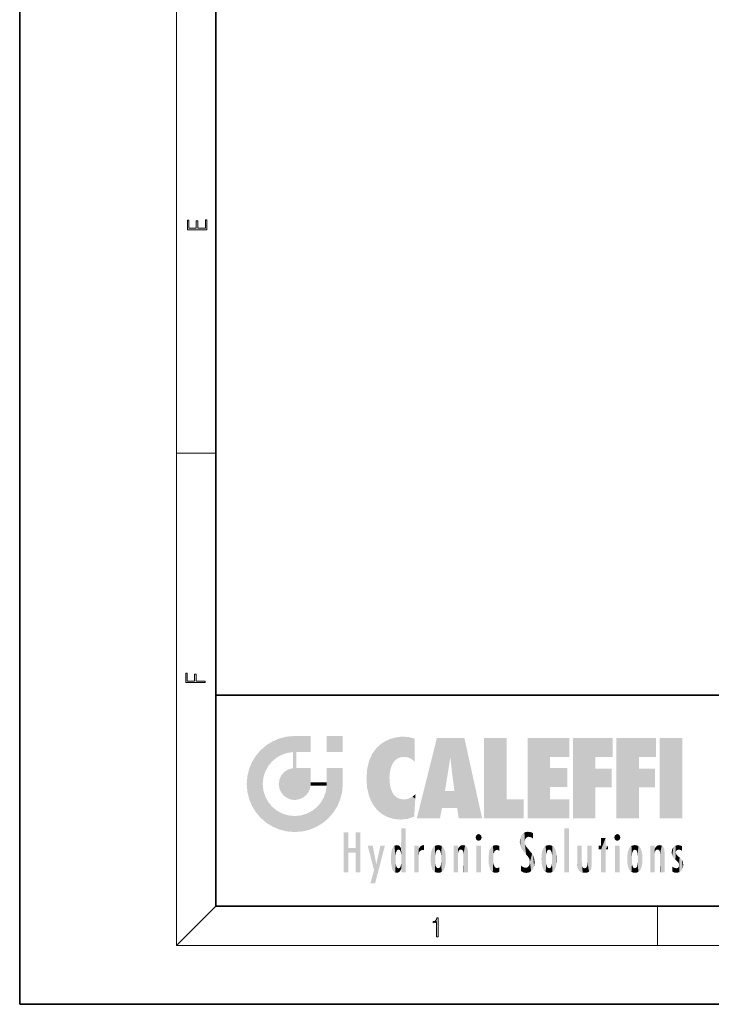
# Model space of a CAD drawing. Extents: x 0 to 210, y 0 to 297.
# Drawn here: x 0 to 70, y 0 to 100 of the extents above; entities that cross this region are included whole.
import ezdxf

# ---------------------------------------------------------------- set-up
doc = ezdxf.new("R2010")
doc.units = 0

msp = doc.modelspace()

# ---------------------------------------------------------------- linework, layer by layer
at = {"color": 7, "lineweight": 35}
for p, q in [((0, 297), (0, 0)), ((20, 287), (20, 10)), ((20, 31.5), (20, 10)), ((20, 31.5), (200, 31.5)), ((20, 10), (200, 10)), ((20, 10), (200, 10)), ((0, 0), (210, 0))]:
    msp.add_line(p, q, dxfattribs=at)
at = {"color": 7, "lineweight": 13}
for p, q in [((16, 291), (16, 6)), ((16, 56.166668), (20, 56.166668)), ((20, 10), (16, 6)), ((65, 6), (65, 10)), ((204, 6), (16, 6))]:
    msp.add_line(p, q, dxfattribs=at)
for points in [[(19.092787, 78.944901), (19.092787, 79.952545), (18.928669, 79.952545), (18.928671, 79.082588), (18.147028, 79.082588), (18.147028, 79.854492), (17.982912, 79.854492), (17.982912, 79.082588), (17.256905, 79.082588), (17.256905, 79.927513), (17.092787, 79.927513), (17.092787, 78.944901)], [(18.923407, 32.784916), (18.923407, 32.922607), (17.974867, 32.922607), (17.974867, 33.65905), (17.810751, 33.65905), (17.810751, 32.922607), (17.087524, 32.922607), (17.087524, 33.734154), (16.923407, 33.734154), (16.923407, 32.784916)], [(42.503281, 6.874945), (42.640968, 6.874945), (42.640968, 8.819312), (42.51997, 8.819312), (42.488674, 8.644069), (42.41983, 8.524458), (42.305088, 8.454917), (42.150707, 8.435446), (42.142361, 8.435446), (42.142361, 8.315835), (42.163223, 8.315835), (42.367672, 8.34087), (42.503281, 8.424318)]]:
    msp.add_lwpolyline(points, close=True, dxfattribs=at)
at = {"color": 114, "lineweight": 5}
for points in [[(25.78825, 26.799744), (26.128653, 25.095409), (26.490591, 27.096561), (26.653414, 25.40386)], [(27.243805, 27.282043), (26.490591, 27.096561), (27.235023, 25.611378), (26.653414, 25.40386)], [(27.243805, 27.282043), (27.235023, 25.611378), (28.037813, 27.346109), (27.861588, 25.706188)], [(28.214041, 24.082113), (28.037813, 27.346109), (28.037813, 20.820063), (27.861588, 25.706188)], [(28.15867, 27.346109), (28.077206, 27.346109), (28.214041, 24.082113), (28.037813, 27.346109)], [(28.345488, 27.346109), (28.15867, 27.346109), (28.227032, 25.714863), (28.214041, 25.714878)], [(28.214041, 25.714878), (28.15867, 27.346109), (28.214041, 24.096693), (28.214041, 24.082113)], [(28.345488, 27.346109), (28.227032, 25.714863), (28.853325, 27.346109), (28.941437, 25.713987)], [(29.654272, 27.346109), (28.853325, 27.346109), (29.3944, 25.713432), (28.941437, 25.713987)], [(29.654272, 27.346109), (29.3944, 25.713432), (29.633696, 25.713139), (29.561031, 25.713228)], [(29.654272, 27.346109), (29.633696, 25.713139), (29.668835, 25.713097)], [(29.668835, 27.346109), (29.654272, 27.346109), (29.668835, 25.727676), (29.668835, 25.713097)], [(29.668835, 27.346109), (29.668835, 25.727676), (29.668835, 27.038059), (29.668835, 26.529602)], [(29.668835, 27.346109), (29.668835, 27.038059), (29.668835, 27.306671), (29.668835, 27.225105)], [(32.932831, 27.346109), (32.932831, 25.71509), (31.301811, 27.346109), (31.301811, 25.71509)], [(32.932831, 27.346109), (31.301811, 27.346109), (32.932831, 27.346109)], [(38.225143, 27.173529), (37.761177, 27.036129), (37.872551, 24.20422), (37.788872, 23.920311)], [(38.225143, 27.173529), (37.872551, 24.20422), (38.111923, 24.675468), (37.987885, 24.471178)], [(38.225143, 27.173529), (38.111923, 24.675468), (38.686157, 27.252592), (38.262947, 24.855347)], [(38.262947, 24.855347), (38.509953, 25.047398), (38.686157, 27.252592), (38.813698, 25.172501)], [(38.686157, 27.252592), (38.813698, 25.172501), (39.077774, 27.275316), (39.179195, 25.217192)], [(39.077774, 27.275316), (39.179195, 25.217192), (39.676224, 27.230614), (39.59428, 25.161049)], [(39.676224, 27.230614), (39.59428, 25.161049), (39.967045, 24.97489)], [(40.249393, 27.080276), (39.676224, 27.230614), (40.249393, 24.740677), (39.967045, 24.97489)], [(42.850704, 18.967134), (42.523975, 27.134508), (40.484962, 18.967134)], [(45.329048, 27.134508), (42.523975, 27.134508), (44.067394, 23.646654), (43.898399, 25.184814)], [(43.898399, 25.184814), (42.523975, 27.134508), (43.042213, 20.017813), (42.850704, 18.967134)], [(45.329048, 27.134508), (44.067394, 23.646654), (44.089748, 23.475666), (44.074726, 23.590559)], [(45.329048, 27.134508), (44.089748, 23.475666), (44.21188, 22.541525), (44.123653, 23.216351)], [(45.329048, 27.134508), (44.21188, 22.541525), (44.315235, 21.751013), (44.31348, 21.764442)], [(45.329048, 27.134508), (44.315235, 21.751013), (44.75444, 18.967134), (44.585445, 20.017813)], [(45.329048, 27.134508), (44.75444, 18.967134), (47.131531, 18.967134)], [(47.345814, 27.134508), (49.643982, 27.134508), (47.345814, 18.967134), (49.643982, 20.895159)], [(54.061863, 25.206451), (51.76366, 18.967134), (56.033119, 27.134508), (51.76366, 27.134508)], [(54.061863, 25.206451), (56.033119, 27.134508), (56.033119, 25.206451)], [(58.68914, 25.206451), (56.3909, 18.967134), (60.446365, 27.134508), (56.3909, 27.134508)], [(58.68914, 25.206451), (60.446365, 27.134508), (60.446365, 25.206451)], [(63.11832, 25.206451), (60.820118, 18.967134), (64.875587, 27.134508), (60.820118, 27.134508)], [(63.11832, 25.206451), (64.875587, 27.134508), (64.875587, 25.206451)], [(67.547539, 18.967134), (65.249336, 18.967134), (67.547539, 27.134508), (65.249336, 27.134508)], [(67.547539, 18.967134), (67.547539, 27.134508), (67.547539, 18.967134)], [(25.146858, 26.401667), (24.576492, 25.912409), (24.835958, 23.087656), (24.773836, 22.451082)], [(25.146858, 26.401667), (24.835958, 23.087656), (25.297251, 24.22278), (25.014393, 23.682144)], [(25.146858, 26.401667), (25.297251, 24.22278), (25.78825, 26.799744)], [(25.297251, 24.22278), (25.672634, 24.697792), (25.78825, 26.799744), (26.128653, 25.095409)], [(36.34029, 26.084427), (36.383907, 19.863441), (36.795135, 26.508978), (36.901737, 19.408924)], [(36.795135, 26.508978), (36.901737, 19.408924), (37.283436, 26.823689), (37.492313, 19.084898)], [(37.283436, 26.823689), (37.492313, 19.084898), (37.761177, 27.036129)], [(37.492313, 19.084898), (37.692162, 23.050819), (37.761177, 27.036129), (37.714252, 23.477276)], [(37.761177, 27.036129), (37.714252, 23.477276), (37.788872, 23.920311)], [(40.249393, 27.080276), (40.249393, 24.740677), (40.249393, 25.910477), (40.249393, 24.761557)], [(40.249393, 27.080276), (40.249393, 25.910477), (40.249393, 26.906931), (40.249393, 26.638954)], [(40.249393, 27.080276), (40.249393, 26.906931), (40.249393, 27.023785)], [(23.689154, 24.700661), (24.087231, 19.560194), (24.087231, 25.342047), (24.57649, 18.989834)], [(24.57649, 18.989834), (24.576492, 25.912409), (24.087231, 25.342047)], [(25.146856, 18.500574), (24.773836, 22.451082), (24.57649, 18.989834), (24.576492, 25.912409)], [(28.037813, 20.820063), (27.861588, 25.706188), (27.861588, 25.691595)], [(28.037813, 20.820063), (27.861588, 25.691595), (27.861588, 24.380198), (27.861588, 24.889048)], [(28.214041, 25.714878), (28.214041, 24.096693), (28.214041, 25.406876), (28.214041, 24.898495)], [(28.214041, 25.714878), (28.214041, 25.406876), (28.214041, 25.675446), (28.214041, 25.593891)], [(35.629662, 24.847553), (35.954269, 20.448957), (35.943577, 25.535473)], [(35.943577, 25.535473), (35.954269, 20.448957), (36.34029, 26.084427), (36.383907, 19.863441)], [(43.898399, 25.184814), (43.042213, 20.017813), (43.352341, 21.787449), (43.346275, 21.751013)], [(43.898399, 25.184814), (43.352341, 21.787449), (43.394478, 22.040693), (43.365002, 21.863541)], [(43.898399, 25.184814), (43.394478, 22.040693), (43.658245, 23.625854), (43.477818, 22.541525)], [(43.898399, 25.184814), (43.658245, 23.625854), (43.780052, 24.415667), (43.661709, 23.646654)], [(54.061863, 20.895159), (51.76366, 18.967134), (54.061863, 24.068939), (54.061863, 25.206451)], [(56.3909, 18.967134), (58.68914, 25.206451), (58.68914, 18.967134), (58.68914, 24.025667)], [(60.820118, 18.967134), (63.11832, 25.206451), (63.11832, 18.967134), (63.11832, 24.025667)], [(23.206854, 23.245119), (23.392336, 20.903917), (23.392334, 23.998325), (23.689154, 24.700661)], [(23.392336, 20.903917), (23.689154, 20.201582), (23.689154, 24.700661), (24.087231, 19.560194)], [(28.037813, 20.820063), (27.861588, 24.111378), (27.607224, 20.878925), (27.861588, 24.071909)], [(28.037813, 20.820063), (27.861588, 24.380198), (27.861588, 24.111378), (27.861588, 24.193008)], [(35.423222, 24.006113), (35.628262, 21.165981), (35.629662, 24.847553), (35.954269, 20.448957)], [(23.142788, 22.45112), (23.206854, 21.657124), (23.206854, 23.245119), (23.392336, 20.903917)], [(26.480227, 22.930769), (26.631395, 21.631723), (26.685284, 23.355495), (26.887747, 21.301023)], [(26.685284, 23.355495), (26.887747, 21.301023), (26.999105, 23.702463), (27.218445, 21.044668)], [(26.999105, 23.702463), (27.218445, 21.044668), (27.398827, 23.948868), (27.607224, 20.878925)], [(27.398827, 23.948868), (27.607224, 20.878925), (27.861588, 24.071909)], [(28.517508, 20.893499), (28.249178, 24.082113), (28.037813, 20.820063), (28.214041, 24.082113)], [(28.517508, 20.893499), (28.488476, 24.082113), (28.249178, 24.082113), (28.321844, 24.082113)], [(28.517508, 20.893499), (28.942234, 21.098566), (28.488476, 24.082113), (28.941437, 24.082113)], [(29.655842, 24.082113), (28.941437, 24.082113), (29.289198, 21.412397), (28.942234, 21.098566)], [(29.655842, 24.082113), (29.289198, 21.412397), (29.65863, 22.274885), (29.535595, 21.812126)], [(29.668835, 24.082113), (29.655842, 24.082113), (29.668835, 22.627289), (29.65863, 22.274885)], [(29.668835, 24.082113), (29.668835, 22.627289), (29.668835, 23.354702), (29.668835, 22.640282)], [(29.668835, 24.082113), (29.668835, 23.354702), (29.668835, 23.974308), (29.668835, 23.807673)], [(29.668835, 24.082113), (29.668835, 23.974308), (29.668835, 24.046974)], [(31.499146, 18.989834), (31.341202, 24.082113), (31.301811, 24.06912), (31.301811, 24.082113)], [(31.499146, 18.989834), (31.301811, 24.06912), (31.301811, 22.90173), (31.301811, 23.354702)], [(31.499146, 18.989834), (31.422668, 24.082113), (31.341202, 24.082113)], [(31.988407, 19.560194), (31.609484, 24.082113), (31.499146, 18.989834), (31.422668, 24.082113)], [(32.386486, 20.201582), (32.117321, 24.082113), (31.988407, 19.560194), (31.609484, 24.082113)], [(32.918266, 24.082113), (32.117321, 24.082113), (32.683304, 20.903917), (32.386486, 20.201582)], [(32.918266, 24.082113), (32.683304, 20.903917), (32.93285, 22.45112), (32.868786, 21.657124)], [(32.932831, 23.961258), (32.932831, 24.042723), (32.918266, 24.082113), (32.932831, 24.082113)], [(32.932831, 23.961258), (32.918266, 24.082113), (32.932835, 23.774445), (32.93285, 22.45112)], [(32.932842, 23.266617), (32.932835, 23.774445), (32.93285, 22.465685), (32.93285, 22.45112)], [(35.348923, 22.996586), (35.421333, 22.015022), (35.423222, 24.006113), (35.628262, 21.165981)], [(54.061863, 20.895159), (54.061863, 24.068939), (54.061863, 22.140915)], [(54.061863, 22.140915), (54.061863, 24.068939), (55.830498, 22.140915), (55.830498, 24.068939)], [(58.68914, 18.967134), (58.68914, 24.025667), (58.68914, 22.09761), (60.333778, 24.025667)], [(58.68914, 22.09761), (60.333778, 24.025667), (60.333778, 22.09761)], [(63.11832, 18.967134), (63.11832, 24.025667), (63.11832, 22.09761), (64.762993, 24.025667)], [(63.11832, 22.09761), (64.762993, 24.025667), (64.762993, 22.09761)], [(25.030333, 21.180571), (24.840147, 21.793262), (25.146856, 18.500574), (24.773836, 22.451082)], [(26.406794, 22.451082), (26.465654, 22.020498), (26.480227, 22.930769), (26.631395, 21.631723)], [(29.668835, 22.627289), (29.65863, 22.274885), (29.708273, 22.627289), (29.673223, 22.274885)], [(30.475769, 22.274885), (29.708273, 22.627289), (29.673223, 22.274885)], [(30.475769, 22.274885), (29.976877, 22.627289), (29.708273, 22.627289), (29.789837, 22.627289)], [(30.475769, 22.274885), (30.984621, 22.274885), (29.976877, 22.627289), (30.485323, 22.627289)], [(31.28723, 22.627289), (30.485323, 22.627289), (31.17181, 22.274885), (30.984621, 22.274885)], [(31.499146, 18.989834), (31.29291, 22.274885), (30.990593, 21.066689), (31.198103, 21.648308)], [(31.28723, 22.627289), (31.17181, 22.274885), (31.29291, 22.274885), (31.253439, 22.274885)], [(31.28723, 22.627289), (31.29291, 22.274885), (31.301811, 22.627289)], [(31.499146, 18.989834), (31.301811, 22.662428), (31.29291, 22.274885), (31.301811, 22.627289)], [(31.499146, 18.989834), (31.301811, 22.90173), (31.301811, 22.662428), (31.301811, 22.735096)], [(38.140194, 18.890856), (37.714096, 22.606712), (37.492313, 19.084898), (37.692162, 23.050819)], [(37.86964, 21.874062), (37.787628, 22.157452), (38.140194, 18.890856), (37.714096, 22.606712)], [(25.331266, 20.626133), (25.030333, 21.180571), (25.788248, 18.102497), (25.146856, 18.500574)], [(37.86964, 21.874062), (38.140194, 18.890856), (37.982235, 21.610163)], [(38.140194, 18.890856), (38.102951, 21.409719), (37.982235, 21.610163)], [(38.829929, 18.826288), (38.249557, 21.234249), (38.140194, 18.890856), (38.102951, 21.409719)], [(38.781952, 20.927324), (38.488686, 21.047979), (38.829929, 18.826288), (38.249557, 21.234249)], [(39.648804, 20.963295), (40.215523, 19.118832), (40.046303, 21.165112), (40.325146, 20.97328)], [(40.046303, 21.165112), (40.325146, 20.97328), (40.350632, 21.404415), (40.340622, 21.235071)], [(40.350632, 21.404415), (40.340622, 21.235071), (40.34737, 21.349228)], [(44.585445, 20.017813), (43.39999, 21.751013), (43.042213, 20.017813), (43.346275, 21.751013)], [(44.585445, 20.017813), (44.223118, 21.751013), (43.39999, 21.751013), (44.084244, 21.751013)], [(44.585445, 20.017813), (44.315235, 21.751013), (44.223118, 21.751013), (44.284946, 21.751013)], [(25.331266, 20.626133), (25.788248, 18.102497), (25.729824, 20.143074)], [(25.729824, 20.143074), (25.788248, 18.102497), (26.212883, 19.744514), (26.490591, 17.805679)], [(29.809523, 19.710505), (30.287388, 18.102497), (30.284533, 20.085894)], [(30.682146, 20.54192), (30.284533, 20.085894), (30.92878, 18.500574), (30.287388, 18.102497)], [(30.682146, 20.54192), (30.92878, 18.500574), (30.990593, 21.066689)], [(31.499146, 18.989834), (30.990593, 21.066689), (30.92878, 18.500574)], [(39.133995, 20.884413), (38.781952, 20.927324), (39.539616, 18.89942), (38.829929, 18.826288)], [(39.133995, 20.884413), (39.539616, 18.89942), (39.406925, 20.904562)], [(39.406925, 20.904562), (39.539616, 18.89942), (39.648804, 20.963295), (40.215523, 19.118832)], [(40.283077, 20.261623), (40.325146, 20.97328), (40.216732, 19.139231), (40.215523, 19.118832)], [(47.345814, 18.967134), (49.643982, 20.895159), (51.367542, 18.967134), (51.367542, 20.895159)], [(54.061863, 20.895159), (56.033119, 20.895159), (51.76366, 18.967134), (56.033119, 18.967134)], [(26.212883, 19.744514), (26.490591, 17.805679), (26.767317, 19.443583), (27.243807, 17.620199)], [(26.767317, 19.443583), (27.243807, 17.620199), (27.380003, 19.253397), (28.037817, 17.556133)], [(27.380003, 19.253397), (28.037817, 17.556133), (28.037813, 19.187086)], [(28.037813, 19.187086), (28.037817, 17.556133), (28.674395, 19.249208), (28.831827, 17.620199)], [(28.674395, 19.249208), (28.831827, 17.620199), (29.268887, 19.427645), (29.585043, 17.805679)], [(29.268887, 19.427645), (29.585043, 17.805679), (29.809523, 19.710505), (30.287388, 18.102497)], [(33.49506, 15.937251), (33.49506, 13.445845), (33.49506, 17.529495), (33.007656, 13.445845)], [(33.49506, 17.529495), (33.007656, 13.445845), (33.007656, 17.529495)], [(34.718559, 17.529495), (34.231079, 15.466035), (34.231079, 15.937251), (33.49506, 15.466035)], [(34.718559, 13.445845), (34.231079, 13.445845), (34.718559, 17.529495), (34.231079, 15.466035)], [(34.718559, 17.529495), (34.231079, 15.937251), (34.231079, 17.529495)], [(38.888428, 15.302769), (38.882984, 15.900322), (38.88855, 17.080669)], [(38.903397, 15.112939), (38.888428, 15.302769), (38.891121, 17.625853), (38.88855, 17.080669)], [(38.903397, 15.112939), (38.891121, 17.625853), (38.892422, 17.90152), (38.892033, 17.818693)], [(38.903397, 15.112939), (38.892422, 17.90152), (38.940308, 17.941181), (38.892609, 17.941181)], [(38.903397, 15.112939), (38.940308, 17.941181), (38.907272, 14.816108)], [(38.950481, 13.445845), (38.907272, 14.816108), (39.189522, 17.941181), (38.940308, 17.941181)], [(38.950481, 13.445845), (39.189522, 17.941181), (39.053928, 13.445845)], [(39.303139, 13.445845), (39.053928, 13.445845), (39.292969, 17.941181), (39.189522, 17.941181)], [(39.303139, 13.445845), (39.292969, 17.941181), (39.350838, 17.941181)], [(39.350838, 13.445845), (39.303139, 13.445845), (39.350838, 17.906908), (39.350838, 17.941181)], [(39.350838, 13.445845), (39.350838, 17.906908), (39.350838, 14.412038), (39.350838, 15.952339)], [(46.52063, 16.836887), (46.630585, 17.299248), (46.47892, 17.009604), (46.52063, 17.178501)], [(46.52063, 16.836887), (46.935844, 17.299248), (46.630585, 17.299248), (46.786037, 17.345379)], [(46.52063, 16.836887), (47.088223, 17.009604), (46.935844, 17.299248), (47.045609, 17.178501)], [(51.035496, 16.129967), (51.125671, 15.906108), (51.029781, 16.943932), (51.183865, 17.276356)], [(51.383324, 15.538221), (51.305305, 17.409313), (51.125671, 15.906108), (51.183865, 17.276356)], [(51.383324, 15.538221), (51.465965, 16.549204), (51.305305, 17.409313), (51.45496, 17.50802)], [(51.616768, 17.564173), (51.45496, 17.50802), (51.518856, 16.810593), (51.465965, 16.549204)], [(51.616768, 17.564173), (51.518856, 16.810593), (51.802334, 17.583727), (51.668148, 17.000961)], [(51.668148, 17.000961), (51.774544, 17.055223), (51.802334, 17.583727), (51.899761, 17.074581)], [(51.802334, 17.583727), (51.899761, 17.074581), (52.071606, 17.554585), (52.143757, 17.015884)], [(52.071606, 17.554585), (52.143757, 17.015884), (52.319027, 17.448257)], [(52.318787, 17.42164), (52.319027, 17.448257), (52.31464, 16.95821), (52.143757, 17.015884)], [(52.318787, 17.42164), (52.31464, 16.95821), (52.318409, 17.379187), (52.317303, 17.255701)], [(55.982269, 17.941181), (55.982269, 13.445845), (55.524078, 17.941181), (55.524078, 13.445845)], [(55.982269, 17.941181), (55.524078, 17.941181), (55.982269, 17.941181)], [(60.654972, 16.836887), (60.764919, 17.299248), (60.613266, 17.009604), (60.654972, 17.178501)], [(60.654972, 16.836887), (61.070175, 17.299248), (60.764919, 17.299248), (60.920345, 17.345379)], [(60.654972, 16.836887), (61.222565, 17.009604), (61.070175, 17.299248), (61.179951, 17.178501)], [(36.125637, 13.667894), (35.472443, 16.180971), (36.344982, 14.274477), (35.984219, 16.180971)], [(36.227962, 12.324745), (36.344982, 14.274477), (37.232132, 16.180971), (36.354694, 14.274477)], [(37.232132, 16.180971), (36.354694, 14.274477), (36.769066, 16.180971)], [(38.025723, 13.678757), (38.032223, 15.968724), (38.188572, 13.478816), (38.198734, 16.153973)], [(38.188572, 13.478816), (38.198734, 16.153973), (38.298336, 13.422511)], [(38.444187, 16.224279), (38.331154, 15.305006), (38.198734, 16.153973), (38.318092, 15.115333)], [(38.198734, 16.153973), (38.318092, 15.115333), (38.298336, 13.422511), (38.317451, 14.816114)], [(38.466545, 15.701984), (38.389668, 15.57155), (38.444187, 16.224279), (38.331154, 15.305006)], [(38.641335, 16.180151), (38.466545, 15.701984), (38.444187, 16.224279)], [(38.641335, 16.180151), (38.619621, 15.769328), (38.466545, 15.701984), (38.519413, 15.74395)], [(38.619621, 15.769328), (38.641335, 16.180151), (38.710373, 15.74377), (38.738853, 16.106903)], [(38.710373, 15.74377), (38.738853, 16.106903), (38.758839, 15.701528), (38.882877, 15.877683)], [(40.23468, 13.445845), (40.27, 16.180971), (40.212139, 16.152027), (40.212139, 16.180971)], [(40.23468, 13.445845), (40.212139, 16.152027), (40.212139, 13.881045), (40.212139, 14.627445)], [(40.555119, 13.445845), (40.373432, 16.180971), (40.23468, 13.445845), (40.27, 16.180971)], [(40.555119, 13.445845), (40.627003, 13.445845), (40.373432, 16.180971), (40.622601, 16.180971)], [(40.670292, 16.180971), (40.622601, 16.180971), (40.670292, 15.845119), (40.627003, 13.445845)], [(40.670292, 16.180971), (40.670292, 15.845119), (40.670292, 16.013044), (40.670292, 15.870038)], [(40.670292, 16.180971), (40.670292, 16.013044), (40.670292, 16.117584)], [(40.781006, 16.018089), (40.855705, 15.658415), (40.910885, 16.141848), (40.971924, 15.708767)], [(40.910885, 16.141848), (40.971924, 15.708767), (41.043369, 16.203171), (41.123627, 15.726019)], [(41.201557, 16.224279), (41.043369, 16.203171), (41.162594, 15.723297), (41.123627, 15.726019)], [(41.201557, 16.224279), (41.162594, 15.723297), (41.201557, 15.74509), (41.201557, 15.720576)], [(41.201557, 16.224279), (41.201557, 15.74509), (41.201557, 16.171852), (41.201557, 16.093657)], [(42.090122, 13.725177), (42.189022, 16.033798), (42.189117, 13.593486), (42.315311, 16.135538)], [(42.189117, 13.593486), (42.315311, 16.135538), (42.315395, 13.49161)], [(42.472134, 16.201073), (42.368122, 15.291933), (42.315311, 16.135538), (42.355457, 15.102102)], [(42.315311, 16.135538), (42.355457, 15.102102), (42.315395, 13.49161)], [(42.505562, 15.690707), (42.427101, 15.559515), (42.472134, 16.201073), (42.368122, 15.291933)], [(42.66272, 16.224279), (42.505562, 15.690707), (42.472134, 16.201073)], [(42.66272, 16.224279), (42.662704, 15.758511), (42.505562, 15.690707), (42.559742, 15.732952)], [(42.66272, 16.224279), (42.853271, 16.201082), (42.662704, 15.758511), (42.765671, 15.732952)], [(42.853271, 16.201082), (42.819847, 15.690707), (42.765671, 15.732952)], [(43.010071, 16.135569), (42.8983, 15.559515), (42.853271, 16.201082), (42.819847, 15.690707)], [(42.969936, 15.102102), (42.957275, 15.291933), (43.010071, 16.135569), (42.8983, 15.559515)], [(43.010071, 16.135569), (42.969936, 14.521411), (42.969936, 15.102102), (42.969803, 14.805297)], [(43.136353, 16.033863), (43.010151, 13.491678), (43.010071, 16.135569), (42.969936, 14.521411)], [(44.285313, 16.180971), (44.227444, 16.180971), (44.566811, 13.445845), (44.249748, 13.445845)], [(44.249748, 13.445845), (44.227444, 16.180971), (44.227444, 14.99937), (44.227444, 16.160727)], [(44.285313, 16.180971), (44.566811, 13.445845), (44.388748, 16.180971)], [(44.637939, 16.180971), (44.388748, 16.180971), (44.637939, 13.445845), (44.566811, 13.445845)], [(44.685635, 16.180971), (44.637939, 16.180971), (44.685635, 13.461077), (44.685635, 13.445845)], [(44.637939, 16.180971), (44.637939, 13.445845), (44.685635, 13.445845)], [(44.685635, 16.180971), (44.685635, 13.461077), (44.685635, 14.830069), (44.685635, 14.298869)], [(44.685635, 16.180971), (44.685635, 14.830069), (44.685635, 15.110693), (44.685635, 15.025479)], [(44.685635, 16.180971), (44.685635, 15.110693), (44.685635, 15.866831), (44.685635, 15.151895)], [(44.685635, 16.180971), (44.685635, 15.866831), (44.685635, 16.023901), (44.685635, 15.890141)], [(44.685635, 16.180971), (44.685635, 16.023901), (44.685635, 16.121679)], [(44.781944, 16.016357), (44.837967, 15.739766), (44.890938, 16.128822), (44.963501, 15.769328)], [(44.890938, 16.128822), (44.963501, 15.769328), (45.026443, 16.199654), (45.068321, 15.750397)], [(45.026443, 16.199654), (45.068321, 15.750397), (45.192577, 16.224279)], [(45.068321, 15.750397), (45.142559, 15.69912), (45.192577, 16.224279), (45.202854, 15.594736)], [(45.192577, 16.224279), (45.202854, 15.594736), (45.399006, 16.186644), (45.236473, 15.336044)], [(45.258774, 13.445845), (45.575813, 13.445845), (45.236473, 15.336044), (45.399006, 16.186644)], [(45.575813, 13.445845), (45.539364, 16.083862), (45.399006, 16.186644)], [(45.646938, 13.445845), (45.645733, 15.871747), (45.575813, 13.445845), (45.539364, 16.083862)], [(46.52063, 16.836887), (46.935844, 16.714718), (47.088223, 17.009604), (47.045609, 16.836887)], [(46.52063, 16.836887), (46.630585, 16.714718), (46.935844, 16.714718), (46.786037, 16.668377)], [(47.01022, 16.180971), (47.01022, 13.445845), (46.552029, 16.180971), (46.552029, 13.445845)], [(47.01022, 16.180971), (46.552029, 16.180971), (47.01022, 16.180971)], [(48.223244, 13.480231), (48.241783, 16.157082), (48.08292, 13.598426), (48.040989, 15.977351)], [(48.278358, 14.513562), (48.266281, 14.837784), (48.223244, 13.480231), (48.241783, 16.157082)], [(48.241783, 16.157082), (48.305008, 15.335792), (48.529503, 16.224279), (48.39048, 15.574364)], [(48.266281, 14.837784), (48.278614, 15.157824), (48.241783, 16.157082), (48.305008, 15.335792)], [(48.39048, 15.574364), (48.50378, 15.698711), (48.529503, 16.224279), (48.670826, 15.747692)], [(48.529503, 16.224279), (48.670826, 15.747692), (48.717785, 16.202604), (48.798206, 15.7111)], [(48.895084, 16.132219), (48.717785, 16.202604), (48.885296, 15.617664), (48.798206, 15.7111)], [(48.895084, 16.132219), (48.885296, 15.617664), (48.895084, 15.671221), (48.895084, 15.617664)], [(48.895084, 16.132219), (48.895084, 15.671221), (48.895084, 16.06724), (48.895084, 15.951075)], [(51.035496, 16.129967), (51.029781, 16.943932), (50.978523, 16.538387)], [(51.624012, 15.276784), (51.497654, 16.312929), (51.383324, 15.538221), (51.465965, 16.549204)], [(51.624012, 15.276784), (51.620495, 16.083231), (51.497654, 16.312929), (51.60247, 16.105103)], [(51.64925, 16.048342), (51.620495, 16.083231), (51.838448, 15.014742), (51.624012, 15.276784)], [(52.31464, 16.95821), (52.143757, 17.015884), (52.314133, 16.901283)], [(53.616985, 16.135637), (53.616905, 13.49161), (53.49073, 16.034004), (53.490635, 13.593486)], [(53.616985, 16.135637), (53.656986, 14.521411), (53.616905, 13.49161), (53.669643, 14.334299)], [(53.773739, 16.201099), (53.669643, 15.291933), (53.616985, 16.135637)], [(53.669643, 15.291933), (53.656986, 15.102102), (53.616985, 16.135637), (53.656986, 14.521411)], [(53.773739, 16.201099), (53.807068, 15.690707), (53.669643, 15.291933), (53.728615, 15.559515)], [(53.964222, 16.224279), (53.807068, 15.690707), (53.773739, 16.201099)], [(53.964222, 16.224279), (53.964211, 15.758511), (53.807068, 15.690707), (53.861244, 15.732952)], [(53.964222, 16.224279), (54.154808, 16.201073), (53.964211, 15.758511), (54.067173, 15.732952)], [(54.154808, 16.201073), (54.121353, 15.690707), (54.067173, 15.732952)], [(54.311626, 16.135538), (54.19981, 15.559515), (54.154808, 16.201073), (54.121353, 15.690707)], [(54.271465, 15.102102), (54.258797, 15.291933), (54.311626, 16.135538), (54.19981, 15.559515)], [(54.271465, 14.521411), (54.311626, 16.135538), (54.258797, 14.334299), (54.311546, 13.49161)], [(54.271465, 14.521411), (54.271332, 14.805297), (54.311626, 16.135538), (54.271465, 15.102102)], [(54.311546, 13.49161), (54.311626, 16.135538), (54.43782, 13.593486), (54.437916, 16.033798)], [(56.865845, 14.034844), (56.901367, 16.180971), (56.843502, 16.168652), (56.843502, 16.180971)], [(56.865845, 14.034844), (56.843502, 16.168652), (56.843502, 14.837082), (56.843502, 15.455974)], [(56.865845, 14.034844), (56.901131, 13.862751), (56.901367, 16.180971), (56.998001, 13.650277)], [(56.901367, 16.180971), (56.998001, 13.650277), (57.004807, 16.180971), (57.095737, 13.544848)], [(57.004807, 16.180971), (57.095737, 13.544848), (57.253998, 16.180971), (57.226295, 13.467102)], [(57.253998, 16.180971), (57.226295, 13.467102), (57.303623, 14.235115), (57.394173, 13.419009)], [(57.301693, 16.180971), (57.253998, 16.180971), (57.301693, 14.481573), (57.301693, 14.469444)], [(57.253998, 16.180971), (57.303623, 14.235115), (57.301693, 14.469444)], [(57.301693, 16.180971), (57.301693, 14.481573), (57.301693, 15.792457), (57.301693, 15.18318)], [(57.301693, 16.180971), (57.301693, 15.792457), (57.301693, 16.13032), (57.301693, 16.026585)], [(58.037521, 13.518874), (57.976162, 16.180971), (57.857346, 16.180971), (57.905037, 16.180971)], [(58.037521, 13.518874), (57.857346, 16.180971), (57.857346, 15.167436), (57.857346, 16.161892)], [(58.293201, 16.180971), (57.976162, 16.180971), (58.140209, 13.616351), (58.037521, 13.518874)], [(58.293201, 16.180971), (58.140209, 13.616351), (58.274265, 13.910431), (58.216328, 13.74018)], [(58.293201, 16.180971), (58.274265, 13.910431), (58.315502, 14.33408)], [(58.315502, 16.180971), (58.293201, 16.180971), (58.315502, 14.347165), (58.315502, 14.33408)], [(58.315502, 16.180971), (58.315502, 14.347165), (58.315502, 15.761732), (58.315502, 15.104263)], [(58.315502, 16.180971), (58.315502, 15.761732), (58.315502, 16.126316), (58.315502, 16.014378)], [(59.727604, 16.955366), (59.269413, 15.780146), (59.269413, 16.180971), (59.020763, 15.780146)], [(59.269413, 16.180971), (59.020763, 15.780146), (59.020763, 16.180971)], [(59.727604, 13.445845), (59.269413, 13.445845), (59.727604, 16.955366), (59.269413, 15.780146)], [(59.727604, 16.955366), (59.269413, 16.180971), (59.269413, 16.955366)], [(59.727604, 16.180971), (59.727604, 13.445845), (59.727604, 16.955366)], [(59.727604, 16.180971), (59.971287, 16.180971), (59.727604, 13.445845), (59.727604, 15.780146)], [(59.727604, 15.780146), (59.971287, 16.180971), (59.971287, 15.780146)], [(60.654972, 16.836887), (61.070175, 16.714718), (61.222565, 17.009604), (61.179951, 16.836887)], [(60.654972, 16.836887), (60.764919, 16.714718), (61.070175, 16.714718), (60.920345, 16.668377)], [(61.144527, 16.180971), (61.144527, 13.445845), (60.686375, 16.180971), (60.686375, 13.445845)], [(61.144527, 16.180971), (60.686375, 16.180971), (61.144527, 16.180971)], [(62.135242, 13.72496), (62.234226, 16.034027), (62.234234, 13.593353), (62.360477, 16.135647)], [(62.234234, 13.593353), (62.360477, 16.135647), (62.360485, 13.491547)], [(62.517227, 16.201103), (62.413113, 15.291933), (62.360477, 16.135647), (62.400448, 15.102102)], [(62.360477, 16.135647), (62.400448, 15.102102), (62.360485, 13.491547)], [(62.550552, 15.690707), (62.472095, 15.559515), (62.517227, 16.201103), (62.413113, 15.291933)], [(62.707703, 16.224279), (62.550552, 15.690707), (62.517227, 16.201103)], [(62.707703, 16.224279), (62.707699, 15.758511), (62.550552, 15.690707), (62.604733, 15.732952)], [(62.707703, 16.224279), (62.898251, 16.201086), (62.707699, 15.758511), (62.810661, 15.732952)], [(62.898251, 16.201086), (62.864841, 15.690707), (62.810661, 15.732952)], [(63.055042, 16.135582), (62.943302, 15.559515), (62.898251, 16.201086), (62.864841, 15.690707)], [(63.014954, 15.102102), (63.002285, 15.291933), (63.055042, 16.135582), (62.943302, 15.559515)], [(63.055042, 16.135582), (63.014954, 14.521411), (63.014954, 15.102102), (63.01482, 14.805297)], [(63.18132, 16.03389), (63.055046, 13.491618), (63.055042, 16.135582), (63.014954, 14.521411)], [(64.33033, 16.180971), (64.272461, 16.180971), (64.611832, 13.445845), (64.294762, 13.445845)], [(64.294762, 13.445845), (64.272461, 16.180971), (64.272461, 14.99937), (64.272461, 16.160727)], [(64.33033, 16.180971), (64.611832, 13.445845), (64.433769, 16.180971)], [(64.682961, 16.180971), (64.433769, 16.180971), (64.682961, 13.445845), (64.611832, 13.445845)], [(64.730652, 16.180971), (64.682961, 16.180971), (64.730652, 13.461077), (64.730652, 13.445845)], [(64.682961, 16.180971), (64.682961, 13.445845), (64.730652, 13.445845)], [(64.730652, 16.180971), (64.730652, 13.461077), (64.730652, 14.830069), (64.730652, 14.298869)], [(64.730652, 16.180971), (64.730652, 14.830069), (64.730652, 15.110693), (64.730652, 15.025479)], [(64.730652, 16.180971), (64.730652, 15.110693), (64.730652, 15.866831), (64.730652, 15.151895)], [(64.730652, 16.180971), (64.730652, 15.866831), (64.730652, 16.023901), (64.730652, 15.890141)], [(64.730652, 16.180971), (64.730652, 16.023901), (64.730652, 16.121679)], [(64.826958, 16.016357), (64.882973, 15.739766), (64.935959, 16.128822), (65.008514, 15.769328)], [(64.935959, 16.128822), (65.008514, 15.769328), (65.071472, 16.199654), (65.113335, 15.750397)], [(65.071472, 16.199654), (65.113335, 15.750397), (65.237595, 16.224279)], [(65.113335, 15.750397), (65.187569, 15.69912), (65.237595, 16.224279), (65.247856, 15.594736)], [(65.237595, 16.224279), (65.247856, 15.594736), (65.444023, 16.186644), (65.281456, 15.336044)], [(65.303757, 13.445845), (65.620796, 13.445845), (65.281456, 15.336044), (65.444023, 16.186644)], [(65.620796, 13.445845), (65.584373, 16.083862), (65.444023, 16.186644)], [(65.691917, 13.445845), (65.690727, 15.871747), (65.620796, 13.445845), (65.584373, 16.083862)], [(66.638489, 16.013062), (66.840767, 14.736892), (66.846405, 16.16843), (66.874908, 15.476852)], [(66.846405, 16.16843), (66.91787, 15.634509), (67.113739, 16.224279)], [(66.846405, 16.16843), (66.874908, 15.476852), (66.91787, 15.634509)], [(66.91787, 15.634509), (67.030159, 15.734416), (67.113739, 16.224279), (67.18689, 15.769328)], [(67.113739, 16.224279), (67.18689, 15.769328), (67.33004, 16.197199), (67.366592, 15.728703)], [(67.528038, 16.105103), (67.33004, 16.197199), (67.528038, 15.623034), (67.366592, 15.728703)], [(67.528038, 16.105103), (67.528038, 15.623034), (67.528038, 15.935393), (67.528038, 15.673213)], [(67.528038, 16.105103), (67.528038, 15.935393), (67.528038, 16.044224)], [(34.231079, 15.937251), (33.49506, 15.466035), (33.49506, 15.937251), (33.49506, 13.445845)], [(37.866436, 14.347495), (37.849545, 14.848601), (37.953003, 13.859357), (37.867718, 15.339612)], [(37.867718, 15.339612), (37.906555, 15.609497), (37.953003, 13.859357), (37.957512, 15.800388)], [(37.953003, 13.859357), (37.957512, 15.800388), (38.025723, 13.678757), (38.032223, 15.968724)], [(38.758839, 15.701528), (38.882877, 15.877683), (38.830692, 15.570341)], [(38.888428, 15.302769), (38.830692, 15.570341), (38.882984, 15.900322), (38.882877, 15.877683)], [(40.627003, 13.445845), (40.675205, 13.445845), (40.670292, 15.845119), (40.675205, 15.168117)], [(40.670292, 15.845119), (40.675205, 15.168117), (40.680042, 15.845119), (40.71563, 15.466833)], [(40.675205, 15.168117), (40.675205, 13.445845), (40.675205, 14.164061), (40.675205, 13.458049)], [(40.675205, 15.168117), (40.675205, 14.164061), (40.675205, 15.012761), (40.675205, 14.777164)], [(40.675205, 15.168117), (40.675205, 15.012761), (40.675205, 15.117146)], [(40.680042, 15.845119), (40.71563, 15.466833), (40.781006, 16.018089)], [(40.71563, 15.466833), (40.77145, 15.577068), (40.781006, 16.018089), (40.855705, 15.658415)], [(41.887703, 14.805297), (41.914242, 15.313759), (41.914253, 14.308907), (41.959496, 15.566788)], [(41.914253, 14.308907), (41.959496, 15.566788), (41.95953, 14.05873), (42.090023, 15.901981)], [(41.95953, 14.05873), (42.090023, 15.901981), (42.090122, 13.725177), (42.189022, 16.033798)], [(42.355457, 15.102102), (42.355461, 14.521411), (42.315395, 13.49161), (42.368118, 14.334299)], [(42.355606, 14.805297), (42.355461, 14.521411), (42.355457, 15.102102)], [(43.235352, 15.902088), (43.136448, 13.593627), (43.136353, 16.033863), (43.010151, 13.491678)], [(43.365921, 15.566876), (43.235451, 13.725408), (43.235352, 15.902088), (43.136448, 13.593627)], [(43.411194, 15.313822), (43.365955, 14.058922), (43.365921, 15.566876), (43.235451, 13.725408)], [(43.437744, 14.805297), (43.411205, 14.30904), (43.411194, 15.313822), (43.365955, 14.058922)], [(44.695351, 15.866831), (44.685635, 15.866831), (44.702, 15.505215), (44.688343, 15.384907)], [(44.688343, 15.384907), (44.685635, 15.866831), (44.685635, 15.151895)], [(44.695351, 15.866831), (44.702, 15.505215), (44.781944, 16.016357)], [(44.702, 15.505215), (44.757126, 15.661009), (44.781944, 16.016357), (44.837967, 15.739766)], [(45.258774, 13.445845), (45.236473, 15.336044), (45.236473, 14.234088), (45.236473, 15.315304)], [(45.69463, 13.445845), (45.678856, 15.698791), (45.646938, 13.445845), (45.645733, 15.871747)], [(45.69463, 15.325189), (45.678856, 15.698791), (45.69463, 13.45916), (45.69463, 13.445845)], [(45.69463, 15.325189), (45.69463, 13.45916), (45.69463, 14.898584), (45.69463, 14.229561)], [(45.69463, 15.325189), (45.69463, 14.898584), (45.69463, 15.269573), (45.69463, 15.155668)], [(47.798374, 14.789032), (47.822823, 14.325363), (47.828228, 15.340313), (47.86311, 14.085246)], [(47.828228, 15.340313), (47.86311, 14.085246), (47.881809, 15.619346), (47.976856, 13.75724)], [(47.976856, 13.75724), (47.9478, 15.811209), (47.881809, 15.619346)], [(48.08292, 13.598426), (48.040989, 15.977351), (47.976856, 13.75724), (47.9478, 15.811209)], [(51.64925, 16.048342), (51.838448, 15.014742), (51.732891, 15.946861)], [(51.732891, 15.946861), (51.838448, 15.014742), (51.934387, 15.702379), (51.960522, 14.775161)], [(51.934387, 15.702379), (51.960522, 14.775161), (51.972946, 15.655599), (52.007015, 14.491114)], [(51.972946, 15.655599), (52.007015, 14.491114), (52.22905, 15.340509)], [(52.265995, 13.709874), (52.22905, 15.340509), (52.136028, 13.572425), (52.007015, 14.491114)], [(52.435772, 14.049718), (52.326817, 15.184536), (52.265995, 13.709874), (52.22905, 15.340509)], [(52.494495, 14.458627), (52.432922, 14.931441), (52.435772, 14.049718), (52.326817, 15.184536)], [(53.215794, 15.313957), (53.215782, 14.308907), (53.189232, 14.805297)], [(53.261093, 15.56707), (53.261059, 14.05873), (53.215794, 15.313957), (53.215782, 14.308907)], [(53.391739, 15.902319), (53.39164, 13.725177), (53.261093, 15.56707), (53.261059, 14.05873)], [(53.49073, 16.034004), (53.490635, 13.593486), (53.391739, 15.902319), (53.39164, 13.725177)], [(53.657135, 14.805297), (53.656986, 14.521411), (53.656986, 15.102102)], [(54.43782, 13.593486), (54.437916, 16.033798), (54.536819, 13.725177), (54.536919, 15.901981)], [(54.536819, 13.725177), (54.536919, 15.901981), (54.667408, 14.05873), (54.667442, 15.566788)], [(54.667408, 14.05873), (54.667442, 15.566788), (54.712685, 14.308907), (54.7127, 15.313759)], [(54.712685, 14.308907), (54.7127, 15.313759), (54.739235, 14.805297)], [(58.037521, 13.518874), (57.857346, 15.167436), (57.857346, 14.545644), (57.857346, 14.708115)], [(61.93272, 14.805297), (61.959278, 15.313979), (61.959278, 14.308782), (62.004574, 15.567101)], [(61.959278, 14.308782), (62.004574, 15.567101), (62.004578, 14.058552), (62.135235, 15.902357)], [(62.004578, 14.058552), (62.135235, 15.902357), (62.135242, 13.72496), (62.234226, 16.034027)], [(62.400448, 15.102102), (62.400448, 14.521411), (62.360485, 13.491547), (62.413113, 14.334299)], [(62.400589, 14.805297), (62.400448, 14.521411), (62.400448, 15.102102)], [(63.280319, 15.902132), (63.181324, 13.593503), (63.18132, 16.03389), (63.055046, 13.491618)], [(63.4109, 15.566914), (63.280323, 13.725206), (63.280319, 15.902132), (63.181324, 13.593503)], [(63.456177, 15.313848), (63.410904, 14.058755), (63.4109, 15.566914), (63.280323, 13.725206)], [(63.482727, 14.805297), (63.456177, 14.308924), (63.456177, 15.313848), (63.410904, 14.058755)], [(64.740372, 15.866831), (64.730652, 15.866831), (64.747002, 15.505215), (64.733353, 15.384907)], [(64.733353, 15.384907), (64.730652, 15.866831), (64.730652, 15.151895)], [(64.740372, 15.866831), (64.747002, 15.505215), (64.826958, 16.016357)], [(64.747002, 15.505215), (64.802124, 15.661009), (64.826958, 16.016357), (64.882973, 15.739766)], [(65.303757, 13.445845), (65.281456, 15.336044), (65.281456, 14.234088), (65.281456, 15.315304)], [(65.739609, 13.445845), (65.723839, 15.698791), (65.691917, 13.445845), (65.690727, 15.871747)], [(65.739609, 15.325189), (65.723839, 15.698791), (65.739609, 13.45916), (65.739609, 13.445845)], [(65.739609, 15.325189), (65.739609, 13.45916), (65.739609, 14.898584), (65.739609, 14.229561)], [(65.739609, 15.325189), (65.739609, 14.898584), (65.739609, 15.269573), (65.739609, 15.155668)], [(66.5037, 15.776445), (66.455727, 15.476852), (66.638489, 16.013062), (66.512764, 15.15277)], [(66.512764, 15.15277), (66.600975, 14.987792), (66.638489, 16.013062), (66.840767, 14.736892)], [(67.080559, 14.526912), (66.874908, 15.476852), (66.840767, 14.736892)], [(67.080559, 14.526912), (67.024399, 15.169096), (66.874908, 15.476852), (66.935341, 15.277675)], [(67.263611, 14.965698), (67.024399, 15.169096), (67.16877, 14.413084), (67.080559, 14.526912)], [(36.227962, 12.324745), (35.745411, 12.324745), (36.344982, 14.274477), (36.125637, 13.667894)], [(38.298336, 13.422511), (38.317451, 14.816114), (38.318092, 14.513367)], [(38.331154, 14.322731), (38.429543, 13.40254), (38.318092, 14.513367), (38.298336, 13.422511)], [(38.331154, 14.322731), (38.389668, 14.055454), (38.429543, 13.40254), (38.466545, 13.924851)], [(38.742447, 13.534947), (38.758839, 13.925757), (38.892609, 13.797904), (38.830692, 14.057858)], [(38.892609, 13.797904), (38.830692, 14.057858), (38.888428, 14.327185)], [(38.903397, 14.51813), (38.892609, 13.771784), (38.888428, 14.327185), (38.892609, 13.797904)], [(38.950481, 13.445845), (38.892609, 13.445845), (38.907272, 14.816108), (38.903397, 14.51813)], [(38.903397, 14.51813), (38.892609, 13.445845), (38.892609, 13.621874), (38.892609, 13.471964)], [(38.903397, 14.51813), (38.892609, 13.621874), (38.892609, 13.771784), (38.892609, 13.731461)], [(39.350838, 13.445845), (39.350838, 14.412038), (39.350838, 13.571055), (39.350838, 13.828361)], [(42.315395, 13.49161), (42.368118, 14.334299), (42.472183, 13.425858), (42.427097, 14.067889)], [(42.472183, 13.425858), (42.427097, 14.067889), (42.505558, 13.936457)], [(42.765675, 13.894021), (42.819843, 13.936457), (42.853325, 13.425877), (42.898293, 14.067889)], [(42.853325, 13.425877), (42.898293, 14.067889), (43.010151, 13.491678), (42.957272, 14.334299)], [(43.010151, 13.491678), (42.957272, 14.334299), (42.969936, 14.521411)], [(44.249748, 13.445845), (44.227444, 14.99937), (44.227444, 13.684259), (44.227444, 14.047142)], [(45.258774, 13.445845), (45.236473, 14.234088), (45.236473, 13.558049), (45.236473, 13.734694)], [(48.36076, 13.422839), (48.304153, 14.324327), (48.223244, 13.480231), (48.278358, 14.513562)], [(48.36076, 13.422839), (48.524609, 13.40254), (48.304153, 14.324327), (48.387592, 14.066286)], [(48.524609, 13.40254), (48.498135, 13.93097), (48.387592, 14.066286)], [(51.349007, 13.438418), (51.294338, 13.996536), (51.095528, 14.107046), (51.095528, 14.133665)], [(51.349007, 13.438418), (51.095528, 14.107046), (51.095528, 13.643588), (51.095528, 13.728506)], [(51.823586, 14.00247), (51.979618, 13.470026), (51.905865, 14.09304)], [(51.979618, 13.470026), (51.962959, 14.208882), (51.905865, 14.09304)], [(52.136028, 13.572425), (52.007015, 14.491114), (51.979618, 13.470026), (51.962959, 14.208882)], [(53.616905, 13.49161), (53.669643, 14.334299), (53.773685, 13.425858), (53.728615, 14.067889)], [(53.773685, 13.425858), (53.728615, 14.067889), (53.807068, 13.936457)], [(54.067173, 13.894021), (54.121353, 13.936457), (54.154755, 13.425858), (54.19981, 14.067889)], [(54.154755, 13.425858), (54.19981, 14.067889), (54.311546, 13.49161), (54.258797, 14.334299)], [(56.865845, 14.034844), (56.843502, 14.837082), (56.843502, 14.493889), (56.843502, 14.59926)], [(56.865845, 14.034844), (56.843502, 14.493889), (56.843502, 14.442439)], [(57.303623, 14.235115), (57.394173, 13.419009), (57.316879, 14.118469)], [(57.394173, 13.419009), (57.372459, 13.969999), (57.316879, 14.118469)], [(57.851238, 13.432425), (57.856575, 14.213815), (57.791653, 13.962997), (57.844627, 14.102723)], [(58.037521, 13.518874), (57.857346, 14.442439), (57.851238, 13.432425), (57.856575, 14.213815)], [(58.037521, 13.518874), (57.857346, 14.545644), (57.857346, 14.442439), (57.857346, 14.469669)], [(62.360485, 13.491547), (62.413113, 14.334299), (62.517231, 13.425841), (62.472092, 14.067889)], [(62.517231, 13.425841), (62.472092, 14.067889), (62.550552, 13.936457)], [(62.810665, 13.894021), (62.864841, 13.936457), (62.898251, 13.425861), (62.943298, 14.067889)], [(62.898251, 13.425861), (62.943298, 14.067889), (63.055046, 13.491618), (63.002285, 14.334299)], [(63.055046, 13.491618), (63.002285, 14.334299), (63.014954, 14.521411)], [(64.294762, 13.445845), (64.272461, 14.99937), (64.272461, 13.684259), (64.272461, 14.047142)], [(65.303757, 13.445845), (65.281456, 14.234088), (65.281456, 13.558049), (65.281456, 13.734694)], [(67.263611, 14.965698), (67.16877, 14.413084), (67.225815, 14.20409)], [(67.233772, 13.461683), (67.225815, 14.20409), (67.190613, 14.020345)], [(67.456139, 13.627954), (67.263611, 14.965698), (67.233772, 13.461683), (67.225815, 14.20409)], [(67.596268, 13.884608), (67.501381, 14.714965), (67.456139, 13.627954), (67.263611, 14.965698)], [(67.645004, 14.214908), (67.588638, 14.547216), (67.596268, 13.884608), (67.501381, 14.714965)], [(38.429543, 13.40254), (38.466545, 13.924851), (38.641689, 13.452075), (38.519413, 13.882858)], [(38.519413, 13.882858), (38.619621, 13.857473), (38.641689, 13.452075), (38.710373, 13.883213)], [(38.641689, 13.452075), (38.710373, 13.883213), (38.742447, 13.534947), (38.758839, 13.925757)], [(39.350838, 13.445845), (39.350838, 13.571055), (39.350838, 13.492214)], [(40.23468, 13.445845), (40.212139, 13.881045), (40.212139, 13.500749), (40.212139, 13.615227)], [(40.23468, 13.445845), (40.212139, 13.500749), (40.212139, 13.445845)], [(42.662724, 13.40254), (42.472183, 13.425858), (42.559746, 13.894021), (42.505558, 13.936457)], [(42.662724, 13.40254), (42.559746, 13.894021), (42.765675, 13.894021), (42.662724, 13.86831)], [(42.662724, 13.40254), (42.765675, 13.894021), (42.853325, 13.425877)], [(44.249748, 13.445845), (44.227444, 13.684259), (44.227444, 13.474788), (44.227444, 13.523959)], [(44.249748, 13.445845), (44.227444, 13.474788), (44.227444, 13.445845)], [(45.258774, 13.445845), (45.236473, 13.558049), (45.236473, 13.445845), (45.236473, 13.482178)], [(48.717144, 13.428255), (48.661076, 13.879147), (48.524609, 13.40254), (48.498135, 13.93097)], [(48.895084, 13.510803), (48.751007, 13.892576), (48.717144, 13.428255), (48.661076, 13.879147)], [(48.895084, 13.982039), (48.751007, 13.892576), (48.895084, 13.533739), (48.895084, 13.510803)], [(48.895084, 13.982039), (48.895084, 13.533739), (48.895084, 13.932988), (48.895084, 13.859834)], [(51.349007, 13.438418), (51.095528, 13.643588), (51.095528, 13.586657)], [(51.400967, 13.950713), (51.294338, 13.996536), (51.631683, 13.391703), (51.349007, 13.438418)], [(51.400967, 13.950713), (51.631683, 13.391703), (51.578075, 13.922432)], [(51.578075, 13.922432), (51.631683, 13.391703), (51.714775, 13.943495), (51.815506, 13.411979)], [(51.714775, 13.943495), (51.815506, 13.411979), (51.823586, 14.00247), (51.979618, 13.470026)], [(53.964214, 13.40254), (53.773685, 13.425858), (53.861248, 13.894021), (53.807068, 13.936457)], [(53.964214, 13.40254), (53.861248, 13.894021), (54.067173, 13.894021), (53.964214, 13.86831)], [(53.964214, 13.40254), (54.067173, 13.894021), (54.154755, 13.425858)], [(57.603878, 13.40254), (57.455147, 13.895913), (57.394173, 13.419009), (57.372459, 13.969999)], [(57.711254, 13.893912), (57.584412, 13.86831), (57.603878, 13.40254), (57.455147, 13.895913)], [(57.851238, 13.432425), (57.791653, 13.962997), (57.603878, 13.40254), (57.711254, 13.893912)], [(62.707703, 13.40254), (62.517231, 13.425841), (62.604733, 13.894021), (62.550552, 13.936457)], [(62.707703, 13.40254), (62.604733, 13.894021), (62.810665, 13.894021), (62.707703, 13.86831)], [(62.707703, 13.40254), (62.810665, 13.894021), (62.898251, 13.425861)], [(64.294762, 13.445845), (64.272461, 13.684259), (64.272461, 13.474788), (64.272461, 13.523959)], [(64.294762, 13.445845), (64.272461, 13.474788), (64.272461, 13.445845)], [(65.303757, 13.445845), (65.281456, 13.558049), (65.281456, 13.445845), (65.281456, 13.482178)], [(66.729286, 13.432987), (66.693878, 13.916165), (66.538582, 13.97893), (66.538582, 14.030791)], [(66.729286, 13.432987), (66.538582, 13.97893), (66.538582, 13.595453), (66.538582, 13.707939)], [(66.729286, 13.432987), (66.538582, 13.595453), (66.538582, 13.53253)], [(66.693878, 13.916165), (66.729286, 13.432987), (66.918732, 13.857473), (66.938309, 13.40254)], [(66.918732, 13.857473), (66.938309, 13.40254), (67.087173, 13.900396), (67.233772, 13.461683)], [(67.087173, 13.900396), (67.233772, 13.461683), (67.190613, 14.020345)]]:
    msp.add_solid(points, dxfattribs=at)

doc.saveas('drawing.dxf')
